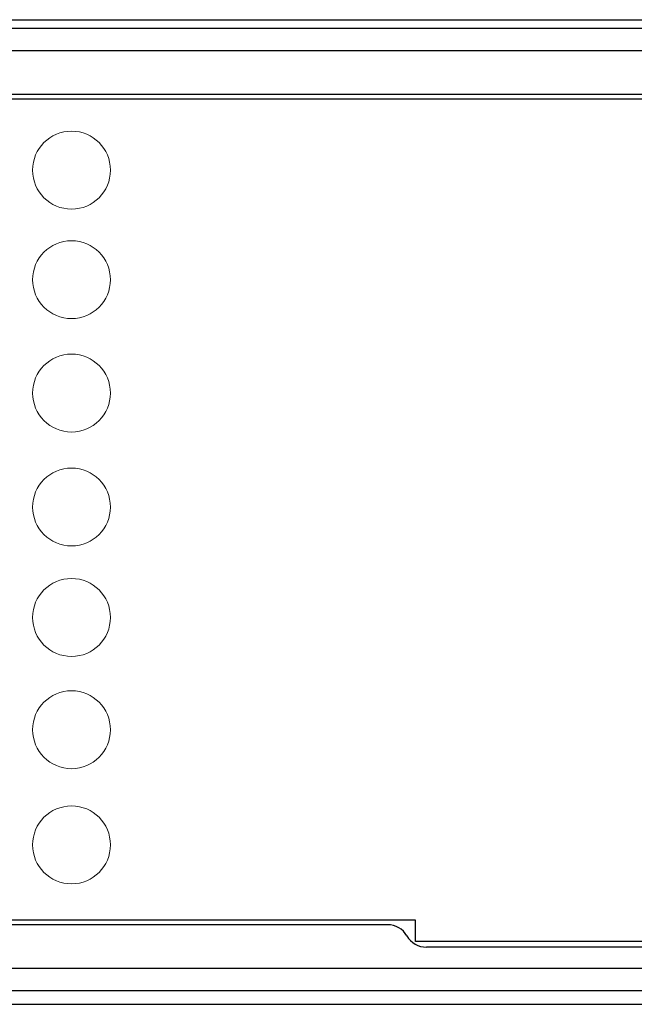
# Model space of a CAD drawing. Units: inches. Extents: x 0 to 64.6, y 0 to 41.3.
# Drawn here: x 12.5 to 13.6, y 10.8 to 12.5 of the extents above; entities that cross this region are included whole.
import ezdxf

# ---------------------------------------------------------------- set-up
doc = ezdxf.new("R2010")
doc.units = ezdxf.units.IN
doc.header["$MEASUREMENT"] = 0
for name, color, linetype in [('Default', 7, 'Continuous'), ('OBJ', 7, 'Continuous'), ('QUOTE', 7, 'Continuous')]:
    doc.layers.add(name, color=color, linetype=linetype)

# ---------------------------------------------------------------- blocks, each defined once
blk = doc.blocks.new('block 1583')
at = {"layer": 'Default', "color": 7, "lineweight": 25}
blk.add_lwpolyline([(-523.266, -182.326), (-429.065, -182.326)], dxfattribs=at)
blk = doc.blocks.new('block 1589')
at = {"layer": 'Default', "color": 7, "lineweight": 25}
blk.add_lwpolyline([(-466.416, -219.875), (-485.916, -219.875)], dxfattribs=at)
blk = doc.blocks.new('block 1590')
at = {"layer": 'Default', "color": 7, "lineweight": 25}
blk.add_lwpolyline([(-485.916, -219.875), (-485.916, -218.926)], dxfattribs=at)
blk = doc.blocks.new('block 1591')
at = {"layer": 'Default', "color": 7, "lineweight": 25}
blk.add_lwpolyline([(-485.916, -218.926), (-523.266, -218.926)], dxfattribs=at)
blk = doc.blocks.new('block 1839')
at = {"layer": 'Default', "color": 7, "lineweight": 25}
blk.add_lwpolyline([(-425.441, -222.067), (-526.89, -222.067)], dxfattribs=at)
blk = doc.blocks.new('block 1845')
at = {"layer": 'Default', "color": 7, "lineweight": 25}
blk.add_lwpolyline([(-526.89, -179.185), (-425.441, -179.185)], dxfattribs=at)
blk = doc.blocks.new('block 1852')
at = {"layer": 'Default', "color": 7, "lineweight": 25}
blk.add_lwpolyline([(-425.441, -180.185), (-526.89, -180.185)], dxfattribs=at)
blk = doc.blocks.new('block 1853')
at = {"layer": 'Default', "color": 7, "lineweight": 25}
blk.add_lwpolyline([(-526.89, -221.067), (-425.441, -221.067)], dxfattribs=at)
blk = doc.blocks.new('block 1899')
at = {"layer": 'Default', "color": 7, "lineweight": 25}
blk.add_lwpolyline([(-523.266, -182.125), (-429.065, -182.125)], dxfattribs=at)
blk = doc.blocks.new('block 2135')
at = {"layer": 'Default', "color": 7, "lineweight": 25}
blk.add_lwpolyline([(-487.166, -219.126), (-523.266, -219.126)], dxfattribs=at)
blk = doc.blocks.new('block 2137')
at = {"layer": 'Default', "color": 7, "lineweight": 25}
blk.add_lwpolyline([(-466.898, -220.126), (-485.434, -220.126)], dxfattribs=at)
blk = doc.blocks.new('block 2139')
at = {"layer": 'Default', "color": 7, "lineweight": 25}
blk.add_open_spline([(-486.3, -219.626), (-486.478, -219.317), (-486.808, -219.126), (-487.166, -219.126)], degree=3, dxfattribs=at)
blk = doc.blocks.new('block 2140')
at = {"layer": 'Default', "color": 7, "lineweight": 25}
blk.add_open_spline([(-486.3, -219.626), (-486.121, -219.935), (-485.791, -220.126), (-485.434, -220.126)], degree=3, dxfattribs=at)
blk = doc.blocks.new('block 2157')
at = {"layer": 'Default', "color": 7, "lineweight": 25}
blk.add_lwpolyline([(-682.069, -178.804), (-270.262, -178.804)], dxfattribs=at)
blk = doc.blocks.new('block 7418')
at = {"layer": 'QUOTE', "color": 7, "lineweight": 18}
for points in [[(-499.519, -185.509), (-499.519, -186.467), (-500.296, -187.244), (-501.255, -187.244), (-502.213, -187.244), (-502.99, -186.467), (-502.99, -185.509), (-502.99, -184.55), (-502.213, -183.773), (-501.255, -183.773), (-500.296, -183.773), (-499.519, -184.55), (-499.519, -185.509)], [(-499.519, -190.388), (-499.519, -191.346), (-500.296, -192.123), (-501.255, -192.123), (-502.213, -192.123), (-502.99, -191.346), (-502.99, -190.388), (-502.99, -189.43), (-502.213, -188.653), (-501.255, -188.653), (-500.296, -188.653), (-499.519, -189.43), (-499.519, -190.388)], [(-499.519, -195.441), (-499.519, -196.399), (-500.296, -197.176), (-501.255, -197.176), (-502.213, -197.176), (-502.99, -196.399), (-502.99, -195.441), (-502.99, -194.482), (-502.213, -193.705), (-501.255, -193.705), (-500.296, -193.705), (-499.519, -194.482), (-499.519, -195.441)], [(-499.519, -200.518), (-499.519, -201.476), (-500.296, -202.253), (-501.255, -202.253), (-502.213, -202.253), (-502.99, -201.476), (-502.99, -200.518), (-502.99, -199.559), (-502.213, -198.782), (-501.255, -198.782), (-500.296, -198.782), (-499.519, -199.559), (-499.519, -200.518)], [(-499.519, -205.438), (-499.519, -206.397), (-500.296, -207.174), (-501.255, -207.174), (-502.213, -207.174), (-502.99, -206.397), (-502.99, -205.438), (-502.99, -204.48), (-502.213, -203.703), (-501.255, -203.703), (-500.296, -203.703), (-499.519, -204.48), (-499.519, -205.438)], [(-499.519, -210.44), (-499.519, -211.399), (-500.296, -212.176), (-501.255, -212.176), (-502.213, -212.176), (-502.99, -211.399), (-502.99, -210.44), (-502.99, -209.482), (-502.213, -208.705), (-501.255, -208.705), (-500.296, -208.705), (-499.519, -209.482), (-499.519, -210.44)], [(-499.519, -215.57), (-499.519, -216.529), (-500.296, -217.306), (-501.255, -217.306), (-502.213, -217.306), (-502.99, -216.529), (-502.99, -215.57), (-502.99, -214.612), (-502.213, -213.835), (-501.255, -213.835), (-500.296, -213.835), (-499.519, -214.612), (-499.519, -215.57)]]:
    blk.add_open_spline(points, degree=3, knots=[0, 0, 0, 0, 1, 1, 1, 2, 2, 2, 3, 3, 3, 4, 4, 4, 4], dxfattribs=at)

msp = doc.modelspace()

# ---------------------------------------------------------------- linework, layer by layer
at = {"layer": 'Default', "color": 7, "lineweight": 25}
msp.add_lwpolyline([(5.3098, 10.8027), (21.8058, 10.8027)], dxfattribs=at)

# ---------------------------------------------------------------- block references
at = {"layer": 'OBJ', "xscale": 0.03937, "yscale": 0.03937, "zscale": 0.03937}
for name in ['block 2157', 'block 1845', 'block 1852', 'block 1899', 'block 1583', 'block 7418', 'block 1591', 'block 1590', 'block 2135', 'block 2139', 'block 2140', 'block 1589', 'block 2137', 'block 1853', 'block 1839']:
    msp.add_blockref(name, (32.3044, 19.5694), dxfattribs=at)

doc.saveas('drawing.dxf')
